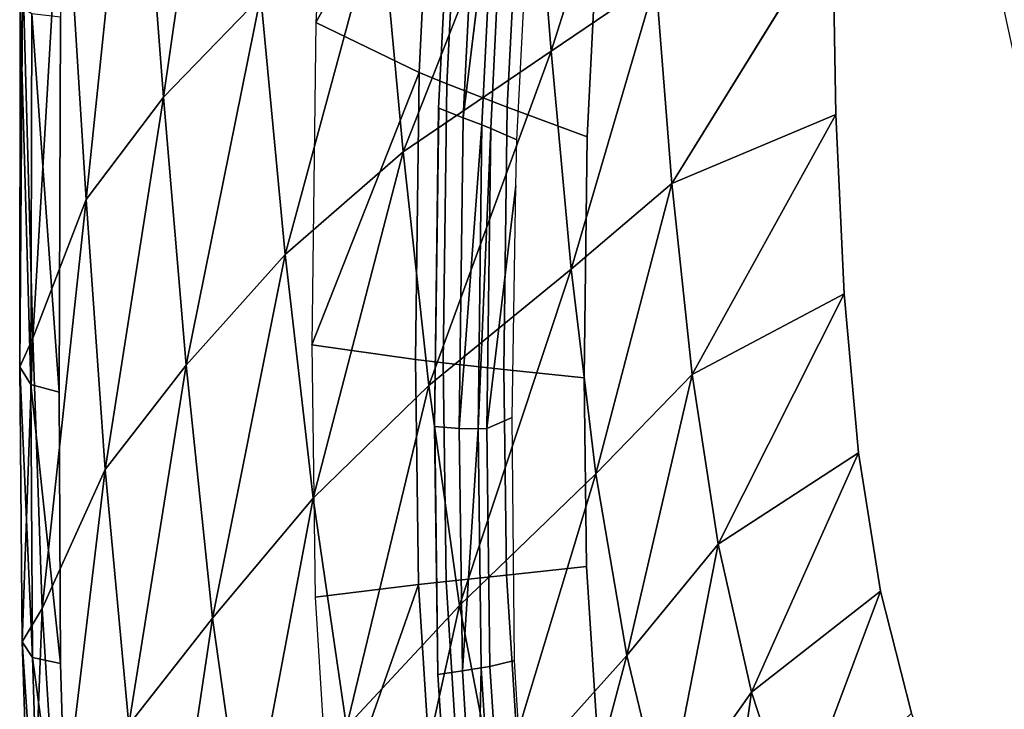
# Model space of a CAD drawing. Extents: x 0 to 0.36, y -0.539 to 0.
# Drawn here: x 0 to 0.12, y -0.355 to -0.27 of the extents above; entities that cross this region are included whole.
import ezdxf

# ---------------------------------------------------------------- set-up
doc = ezdxf.new("R2010")
doc.units = 0
doc.header["$MEASUREMENT"] = 0
for name, color, linetype in [('L0_WWC_820801_0', 7, 'Continuous'), ('L1_WWC_820801_1', 7, 'Continuous'), ('L3_WWC_820801_3', 7, 'Continuous'), ('L4_WWC_820801_4', 7, 'Continuous'), ('L5_WWC_820801_5', 7, 'Continuous')]:
    doc.layers.add(name, color=color, linetype=linetype)

msp = doc.modelspace()

# ---------------------------------------------------------------- linework, layer by layer
at = {"layer": 'L0_WWC_820801_0', "color": 8}
for points, invisible_edges in [([(0.199528, -0.197231, 0.169187), (0.080793, -0.229815, 0.169187), (0.073281, -0.395506, 0.169187), (0.199528, -0.197231, 0.169187)], 15), ([(0.199528, -0.197231, 0.169187), (0.073281, -0.395506, 0.169187), (0.277867, -0.420808, 0.169187), (0.199528, -0.197231, 0.169187)], 15), ([(0.080793, -0.229815, 0.169187), (0.070668, -0.25814, 0.169187), (0.068929, -0.314195, 0.169187), (0.080793, -0.229815, 0.169187)], 15), ([(0.080793, -0.229815, 0.169187), (0.068929, -0.314195, 0.169187), (0.073281, -0.395506, 0.169187), (0.080793, -0.229815, 0.169187)], 15), ([(0.05039, -0.245139, 0.190151), (0.037938, -0.235137, 0.327206), (0.036168, -0.270755, 0.327206), (0.05039, -0.245139, 0.190151)], 8), ([(0.048776, -0.276868, 0.190143), (0.05039, -0.245139, 0.190151), (0.036168, -0.270755, 0.327206), (0.048776, -0.276868, 0.190143)], 8), ([(0.05039, -0.245139, 0.190151), (0.048776, -0.276868, 0.190143), (0.052156, -0.278264, 0.179484), (0.05039, -0.245139, 0.190151)], 12), ([(0.052156, -0.278264, 0.179484), (0.053728, -0.247431, 0.179488), (0.05039, -0.245139, 0.190151), (0.052156, -0.278264, 0.179484)], 12), ([(0.053728, -0.247431, 0.179488), (0.052156, -0.278264, 0.179484), (0.059538, -0.281116, 0.171727), (0.053728, -0.247431, 0.179488)], 12), ([(0.059538, -0.281116, 0.171727), (0.061019, -0.252121, 0.17173), (0.053728, -0.247431, 0.179488), (0.059538, -0.281116, 0.171727)], 12), ([(0.061019, -0.252121, 0.17173), (0.059538, -0.281116, 0.171727), (0.069307, -0.284759, 0.169187), (0.061019, -0.252121, 0.17173)], 12), ([(0.069307, -0.284759, 0.169187), (0.070668, -0.25814, 0.169187), (0.061019, -0.252121, 0.17173), (0.069307, -0.284759, 0.169187)], 12), ([(0.070668, -0.25814, 0.169187), (0.069307, -0.284759, 0.169187), (0.068929, -0.314195, 0.169187), (0.070668, -0.25814, 0.169187)], 12), ([(0.048776, -0.276868, 0.190143), (0.036168, -0.270755, 0.327206), (0.035677, -0.310142, 0.327206), (0.048776, -0.276868, 0.190143)], 8), ([(0.048328, -0.311955, 0.190141), (0.048776, -0.276868, 0.190143), (0.035677, -0.310142, 0.327206), (0.048328, -0.311955, 0.190141)], 8), ([(0.048776, -0.276868, 0.190143), (0.048328, -0.311955, 0.190141), (0.051719, -0.31236, 0.179483), (0.048776, -0.276868, 0.190143)], 12), ([(0.051719, -0.31236, 0.179483), (0.052156, -0.278264, 0.179484), (0.048776, -0.276868, 0.190143), (0.051719, -0.31236, 0.179483)], 12), ([(0.052156, -0.278264, 0.179484), (0.051719, -0.31236, 0.179483), (0.059126, -0.31318, 0.171726), (0.052156, -0.278264, 0.179484)], 12), ([(0.059126, -0.31318, 0.171726), (0.059538, -0.281116, 0.171727), (0.052156, -0.278264, 0.179484), (0.059126, -0.31318, 0.171726)], 12), ([(0.059538, -0.281116, 0.171727), (0.059126, -0.31318, 0.171726), (0.068929, -0.314195, 0.169187), (0.059538, -0.281116, 0.171727)], 12), ([(0.068929, -0.314195, 0.169187), (0.069307, -0.284759, 0.169187), (0.059538, -0.281116, 0.171727), (0.068929, -0.314195, 0.169187)], 12), ([(0.048694, -0.339448, 0.190143), (0.048328, -0.311955, 0.190141), (0.035677, -0.310142, 0.327206), (0.048694, -0.339448, 0.190143)], 12), ([(0.035677, -0.310142, 0.327206), (0.036078, -0.341005, 0.327206), (0.048694, -0.339448, 0.190143), (0.035677, -0.310142, 0.327206)], 12), ([(0.052076, -0.339077, 0.179484), (0.051719, -0.31236, 0.179483), (0.048328, -0.311955, 0.190141), (0.052076, -0.339077, 0.179484)], 12), ([(0.048328, -0.311955, 0.190141), (0.048694, -0.339448, 0.190143), (0.052076, -0.339077, 0.179484), (0.048328, -0.311955, 0.190141)], 12), ([(0.059462, -0.338305, 0.171727), (0.059126, -0.31318, 0.171726), (0.051719, -0.31236, 0.179483), (0.059462, -0.338305, 0.171727)], 12), ([(0.051719, -0.31236, 0.179483), (0.052076, -0.339077, 0.179484), (0.059462, -0.338305, 0.171727), (0.051719, -0.31236, 0.179483)], 12), ([(0.069238, -0.33726, 0.169187), (0.068929, -0.314195, 0.169187), (0.059126, -0.31318, 0.171726), (0.069238, -0.33726, 0.169187)], 12), ([(0.059126, -0.31318, 0.171726), (0.059462, -0.338305, 0.171727), (0.069238, -0.33726, 0.169187), (0.059126, -0.31318, 0.171726)], 12), ([(0.068929, -0.314195, 0.169187), (0.069238, -0.33726, 0.169187), (0.070626, -0.359151, 0.169187), (0.068929, -0.314195, 0.169187)], 12), ([(0.068929, -0.314195, 0.169187), (0.070626, -0.359151, 0.169187), (0.073281, -0.395506, 0.169187), (0.068929, -0.314195, 0.169187)], 15), ([(0.070626, -0.359151, 0.169187), (0.069238, -0.33726, 0.169187), (0.059462, -0.338305, 0.171727), (0.070626, -0.359151, 0.169187)], 12), ([(0.05368, -0.364434, 0.179488), (0.052076, -0.339077, 0.179484), (0.048694, -0.339448, 0.190143), (0.05368, -0.364434, 0.179488)], 12), ([(0.060973, -0.36215, 0.17173), (0.059462, -0.338305, 0.171727), (0.052076, -0.339077, 0.179484), (0.060973, -0.36215, 0.17173)], 12), ([(0.052076, -0.339077, 0.179484), (0.05368, -0.364434, 0.179488), (0.060973, -0.36215, 0.17173), (0.052076, -0.339077, 0.179484)], 12), ([(0.059462, -0.338305, 0.171727), (0.060973, -0.36215, 0.17173), (0.070626, -0.359151, 0.169187), (0.059462, -0.338305, 0.171727)], 12), ([(0.048694, -0.339448, 0.190143), (0.036078, -0.341005, 0.327206), (0.037883, -0.370296, 0.327206), (0.048694, -0.339448, 0.190143)], 8), ([(0.05034, -0.365542, 0.190151), (0.048694, -0.339448, 0.190143), (0.037883, -0.370296, 0.327206), (0.05034, -0.365542, 0.190151)], 8), ([(0.048694, -0.339448, 0.190143), (0.05034, -0.365542, 0.190151), (0.05368, -0.364434, 0.179488), (0.048694, -0.339448, 0.190143)], 12)]:
    msp.add_3dface(points, dxfattribs=dict(at, invisible_edges=invisible_edges))
at = {"layer": 'L1_WWC_820801_1', "color": 8, "invisible_edges": 12}
msp.add_3dface([(0.123625, -0.284885, 0.082474), (0.118999, -0.263593, 0.082474), (0.120528, -0.263593, 0.064582), (0.123625, -0.284885, 0.082474)], dxfattribs=at)
at = {"layer": 'L3_WWC_820801_3', "color": 8}
for points, invisible_edges in [([(0.014979, 0, 0.337206), (0.004977, -0.270102, 0.337206), (0.004808, -0.315924, 0.337206), (0.014979, 0, 0.337206)], 12), ([(0.014979, 0, 0.337206), (0.004808, -0.315924, 0.337206), (0.008129, -0.409619, 0.337206), (0.014979, 0, 0.337206)], 15), ([(0.014979, 0, 0.337206), (0.008129, -0.409619, 0.337206), (0.054038, -0.404566, 0.337206), (0.014979, 0, 0.337206)], 15), ([(0.051164, -0.281221, 0.337206), (0.052857, -0.247142, 0.337206), (0.014979, 0, 0.337206), (0.051164, -0.281221, 0.337206)], 14), ([(0.050678, -0.320138, 0.337206), (0.051164, -0.281221, 0.337206), (0.014979, 0, 0.337206), (0.050678, -0.320138, 0.337206)], 14), ([(0.051072, -0.350446, 0.337206), (0.050678, -0.320138, 0.337206), (0.014979, 0, 0.337206), (0.051072, -0.350446, 0.337206)], 14), ([(0.054038, -0.404566, 0.337206), (0.051072, -0.350446, 0.337206), (0.014979, 0, 0.337206), (0.054038, -0.404566, 0.337206)], 15), ([(0.004808, -0.315924, 0.337206), (0.004965, -0.349116, 0.337206), (0.008129, -0.409619, 0.337206), (0.004808, -0.315924, 0.337206)], 14), ([(0.004965, -0.349116, 0.337206), (0.005941, -0.380383, 0.337206), (0.008129, -0.409619, 0.337206), (0.004965, -0.349116, 0.337206)], 12), ([(0.054038, -0.404566, 0.337206), (0.052862, -0.379484, 0.337206), (0.051072, -0.350446, 0.337206), (0.054038, -0.404566, 0.337206)], 12)]:
    msp.add_3dface(points, dxfattribs=dict(at, invisible_edges=invisible_edges))
at = {"layer": 'L4_WWC_820801_4', "color": 8}
for points, invisible_edges in [([(0.100673, -0.303912, 0.072474), (0.09924, -0.258735, 0.072474), (0.099246, -0.20005, 0.072474), (0.100673, -0.303912, 0.072474)], 15), ([(0.099246, -0.20005, 0.072474), (0.260711, -0.20005, 0.072474), (0.259284, -0.303912, 0.072474), (0.099246, -0.20005, 0.072474)], 15), ([(0.114198, -0.368359, 0.072474), (0.100673, -0.303912, 0.072474), (0.099246, -0.20005, 0.072474), (0.114198, -0.368359, 0.072474)], 15), ([(0.099246, -0.20005, 0.072474), (0.259284, -0.303912, 0.072474), (0.203256, -0.399176, 0.072474), (0.099246, -0.20005, 0.072474)], 15), ([(0.203256, -0.399176, 0.072474), (0.114198, -0.368359, 0.072474), (0.099246, -0.20005, 0.072474), (0.203256, -0.399176, 0.072474)], 15), ([(0.014072, -0.234716, 0.203673), (0.025549, -0.22415, 0.163682), (0.017577, -0.279895, 0.204801), (0.014072, -0.234716, 0.203673)], 8), ([(0.025549, -0.22415, 0.163682), (0.029426, -0.267625, 0.164651), (0.017577, -0.279895, 0.204801), (0.025549, -0.22415, 0.163682)], 8), ([(0.005275, -0.246868, 0.249662), (0.014072, -0.234716, 0.203673), (0.008138, -0.292405, 0.249488), (0.005275, -0.246868, 0.249662)], 8), ([(0.014072, -0.234716, 0.203673), (0.017577, -0.279895, 0.204801), (0.008138, -0.292405, 0.249488), (0.014072, -0.234716, 0.203673)], 8), ([(0.062755, -0.246122, 0.100434), (0.076039, -0.23932, 0.083773), (0.064892, -0.274294, 0.100973), (0.062755, -0.246122, 0.100434)], 8), ([(0.076039, -0.23932, 0.083773), (0.07768, -0.265613, 0.083777), (0.064892, -0.274294, 0.100973), (0.076039, -0.23932, 0.083773)], 8), ([(0.044026, -0.256319, 0.128847), (0.062755, -0.246122, 0.100434), (0.046821, -0.286566, 0.12986), (0.044026, -0.256319, 0.128847)], 8), ([(0.062755, -0.246122, 0.100434), (0.064892, -0.274294, 0.100973), (0.046821, -0.286566, 0.12986), (0.062755, -0.246122, 0.100434)], 8), ([(0.000352, -0.263759, 0.310496), (0.005275, -0.246868, 0.249662), (0.001598, -0.309354, 0.308311), (0.000352, -0.263759, 0.310496)], 8), ([(0.005275, -0.246868, 0.249662), (0.008138, -0.292405, 0.249488), (0.001598, -0.309354, 0.308311), (0.005275, -0.246868, 0.249662)], 8), ([(0.029426, -0.267625, 0.164651), (0.044026, -0.256319, 0.128847), (0.032428, -0.299128, 0.165353), (0.029426, -0.267625, 0.164651)], 8), ([(0.044026, -0.256319, 0.128847), (0.046821, -0.286566, 0.12986), (0.032428, -0.299128, 0.165353), (0.044026, -0.256319, 0.128847)], 8), ([(0.07768, -0.265613, 0.083777), (0.09924, -0.258735, 0.072474), (0.079641, -0.290455, 0.08378), (0.07768, -0.265613, 0.083777)], 8), ([(0.09924, -0.258735, 0.072474), (0.099681, -0.282032, 0.072474), (0.079641, -0.290455, 0.08378), (0.09924, -0.258735, 0.072474)], 8), ([(0.100673, -0.303912, 0.072474), (0.099681, -0.282032, 0.072474), (0.09924, -0.258735, 0.072474), (0.100673, -0.303912, 0.072474)], 12), ([(0.000352, -0.263759, 0.310496), (0.001598, -0.309354, 0.308311), (0, -0.31286, 0.333262), (0.000352, -0.263759, 0.310496)], 8), ([(0.000047, -0.268862, 0.332338), (0.000352, -0.263759, 0.310496), (0, -0.31286, 0.333262), (0.000047, -0.268862, 0.332338)], 8), ([(0.064892, -0.274294, 0.100973), (0.07768, -0.265613, 0.083777), (0.067362, -0.300913, 0.101483), (0.064892, -0.274294, 0.100973)], 8), ([(0.07768, -0.265613, 0.083777), (0.079641, -0.290455, 0.08378), (0.067362, -0.300913, 0.101483), (0.07768, -0.265613, 0.083777)], 8), ([(0.017577, -0.279895, 0.204801), (0.029426, -0.267625, 0.164651), (0.020331, -0.312631, 0.205618), (0.017577, -0.279895, 0.204801)], 8), ([(0.029426, -0.267625, 0.164651), (0.032428, -0.299128, 0.165353), (0.020331, -0.312631, 0.205618), (0.029426, -0.267625, 0.164651)], 8), ([(0.001341, -0.31502, 0.336041), (0.000047, -0.268862, 0.332338), (0, -0.31286, 0.333262), (0.001341, -0.31502, 0.336041)], 8), ([(0.001465, -0.269696, 0.335777), (0.000047, -0.268862, 0.332338), (0.001341, -0.31502, 0.336041), (0.001465, -0.269696, 0.335777)], 8), ([(0.004808, -0.315924, 0.337206), (0.001465, -0.269696, 0.335777), (0.001341, -0.31502, 0.336041), (0.004808, -0.315924, 0.337206)], 8), ([(0.004977, -0.270102, 0.337206), (0.001465, -0.269696, 0.335777), (0.004808, -0.315924, 0.337206), (0.004977, -0.270102, 0.337206)], 8), ([(0.046821, -0.286566, 0.12986), (0.064892, -0.274294, 0.100973), (0.04997, -0.315146, 0.130818), (0.046821, -0.286566, 0.12986)], 8), ([(0.064892, -0.274294, 0.100973), (0.067362, -0.300913, 0.101483), (0.04997, -0.315146, 0.130818), (0.064892, -0.274294, 0.100973)], 8), ([(0.008138, -0.292405, 0.249488), (0.017577, -0.279895, 0.204801), (0.010448, -0.3254, 0.249362), (0.008138, -0.292405, 0.249488)], 8), ([(0.017577, -0.279895, 0.204801), (0.020331, -0.312631, 0.205618), (0.010448, -0.3254, 0.249362), (0.017577, -0.279895, 0.204801)], 8), ([(0.079641, -0.290455, 0.08378), (0.099681, -0.282032, 0.072474), (0.082122, -0.313788, 0.083784), (0.079641, -0.290455, 0.08378)], 8), ([(0.099681, -0.282032, 0.072474), (0.100673, -0.303912, 0.072474), (0.082122, -0.313788, 0.083784), (0.099681, -0.282032, 0.072474)], 8), ([(0.032428, -0.299128, 0.165353), (0.046821, -0.286566, 0.12986), (0.035831, -0.328893, 0.166017), (0.032428, -0.299128, 0.165353)], 8), ([(0.046821, -0.286566, 0.12986), (0.04997, -0.315146, 0.130818), (0.035831, -0.328893, 0.166017), (0.046821, -0.286566, 0.12986)], 8), ([(0.067362, -0.300913, 0.101483), (0.079641, -0.290455, 0.08378), (0.070383, -0.325917, 0.101962), (0.067362, -0.300913, 0.101483)], 8), ([(0.079641, -0.290455, 0.08378), (0.082122, -0.313788, 0.083784), (0.070383, -0.325917, 0.101962), (0.079641, -0.290455, 0.08378)], 8), ([(0.001598, -0.309354, 0.308311), (0.008138, -0.292405, 0.249488), (0.002764, -0.342392, 0.306728), (0.001598, -0.309354, 0.308311)], 8), ([(0.008138, -0.292405, 0.249488), (0.010448, -0.3254, 0.249362), (0.002764, -0.342392, 0.306728), (0.008138, -0.292405, 0.249488)], 8), ([(0.020331, -0.312631, 0.205618), (0.032428, -0.299128, 0.165353), (0.023567, -0.343562, 0.206391), (0.020331, -0.312631, 0.205618)], 8), ([(0.032428, -0.299128, 0.165353), (0.035831, -0.328893, 0.166017), (0.023567, -0.343562, 0.206391), (0.032428, -0.299128, 0.165353)], 8), ([(0.04997, -0.315146, 0.130818), (0.067362, -0.300913, 0.101483), (0.05372, -0.341992, 0.131719), (0.04997, -0.315146, 0.130818)], 8), ([(0.067362, -0.300913, 0.101483), (0.070383, -0.325917, 0.101962), (0.05372, -0.341992, 0.131719), (0.067362, -0.300913, 0.101483)], 8), ([(0.082122, -0.313788, 0.083784), (0.100673, -0.303912, 0.072474), (0.08531, -0.334511, 0.083787), (0.082122, -0.313788, 0.083784)], 8), ([(0.100673, -0.303912, 0.072474), (0.102443, -0.323339, 0.072474), (0.08531, -0.334511, 0.083787), (0.100673, -0.303912, 0.072474)], 8), ([(0.105138, -0.340271, 0.072474), (0.102443, -0.323339, 0.072474), (0.100673, -0.303912, 0.072474), (0.105138, -0.340271, 0.072474)], 12), ([(0.114198, -0.368359, 0.072474), (0.105138, -0.340271, 0.072474), (0.100673, -0.303912, 0.072474), (0.114198, -0.368359, 0.072474)], 15), ([(0, -0.31286, 0.333262), (0.001598, -0.309354, 0.308311), (0.000293, -0.346461, 0.333039), (0, -0.31286, 0.333262)], 8), ([(0.001598, -0.309354, 0.308311), (0.002764, -0.342392, 0.306728), (0.000293, -0.346461, 0.333039), (0.001598, -0.309354, 0.308311)], 8), ([(0.010448, -0.3254, 0.249362), (0.020331, -0.312631, 0.205618), (0.013329, -0.356576, 0.249242), (0.010448, -0.3254, 0.249362)], 8), ([(0.020331, -0.312631, 0.205618), (0.023567, -0.343562, 0.206391), (0.013329, -0.356576, 0.249242), (0.020331, -0.312631, 0.205618)], 8), ([(0.001341, -0.31502, 0.336041), (0, -0.31286, 0.333262), (0.001551, -0.348362, 0.335966), (0.001341, -0.31502, 0.336041)], 8), ([(0.001551, -0.348362, 0.335966), (0, -0.31286, 0.333262), (0.000293, -0.346461, 0.333039), (0.001551, -0.348362, 0.335966)], 8), ([(0.070383, -0.325917, 0.101962), (0.082122, -0.313788, 0.083784), (0.074147, -0.348127, 0.10239), (0.070383, -0.325917, 0.101962)], 8), ([(0.082122, -0.313788, 0.083784), (0.08531, -0.334511, 0.083787), (0.074147, -0.348127, 0.10239), (0.082122, -0.313788, 0.083784)], 8), ([(0.004808, -0.315924, 0.337206), (0.001341, -0.31502, 0.336041), (0.004965, -0.349116, 0.337206), (0.004808, -0.315924, 0.337206)], 8), ([(0.004965, -0.349116, 0.337206), (0.001341, -0.31502, 0.336041), (0.001551, -0.348362, 0.335966), (0.004965, -0.349116, 0.337206)], 8), ([(0.035831, -0.328893, 0.166017), (0.04997, -0.315146, 0.130818), (0.03991, -0.356853, 0.166641), (0.035831, -0.328893, 0.166017)], 8), ([(0.04997, -0.315146, 0.130818), (0.05372, -0.341992, 0.131719), (0.03991, -0.356853, 0.166641), (0.04997, -0.315146, 0.130818)], 8), ([(0.08531, -0.334511, 0.083787), (0.102443, -0.323339, 0.072474), (0.089372, -0.352582, 0.08379), (0.08531, -0.334511, 0.083787)], 8), ([(0.102443, -0.323339, 0.072474), (0.105138, -0.340271, 0.072474), (0.089372, -0.352582, 0.08379), (0.102443, -0.323339, 0.072474)], 8), ([(0.002764, -0.342392, 0.306728), (0.010448, -0.3254, 0.249362), (0.004645, -0.373607, 0.305231), (0.002764, -0.342392, 0.306728)], 8), ([(0.010448, -0.3254, 0.249362), (0.013329, -0.356576, 0.249242), (0.004645, -0.373607, 0.305231), (0.010448, -0.3254, 0.249362)], 8), ([(0.05372, -0.341992, 0.131719), (0.070383, -0.325917, 0.101962), (0.058271, -0.365843, 0.132524), (0.05372, -0.341992, 0.131719)], 8), ([(0.070383, -0.325917, 0.101962), (0.074147, -0.348127, 0.10239), (0.058271, -0.365843, 0.132524), (0.070383, -0.325917, 0.101962)], 8), ([(0.023567, -0.343562, 0.206391), (0.035831, -0.328893, 0.166017), (0.027591, -0.372617, 0.207118), (0.023567, -0.343562, 0.206391)], 8), ([(0.035831, -0.328893, 0.166017), (0.03991, -0.356853, 0.166641), (0.027591, -0.372617, 0.207118), (0.035831, -0.328893, 0.166017)], 8), ([(0.074147, -0.348127, 0.10239), (0.08531, -0.334511, 0.083787), (0.078839, -0.36751, 0.102769), (0.074147, -0.348127, 0.10239)], 8), ([(0.08531, -0.334511, 0.083787), (0.089372, -0.352582, 0.08379), (0.078839, -0.36751, 0.102769), (0.08531, -0.334511, 0.083787)], 8), ([(0.089372, -0.352582, 0.08379), (0.105138, -0.340271, 0.072474), (0.094541, -0.368507, 0.083792), (0.089372, -0.352582, 0.08379)], 8), ([(0.105138, -0.340271, 0.072474), (0.108926, -0.355172, 0.072474), (0.094541, -0.368507, 0.083792), (0.105138, -0.340271, 0.072474)], 8), ([(0.114198, -0.368359, 0.072474), (0.108926, -0.355172, 0.072474), (0.105138, -0.340271, 0.072474), (0.114198, -0.368359, 0.072474)], 12), ([(0.000293, -0.346461, 0.333039), (0.002764, -0.342392, 0.306728), (0.001344, -0.378007, 0.332979), (0.000293, -0.346461, 0.333039)], 8), ([(0.002764, -0.342392, 0.306728), (0.004645, -0.373607, 0.305231), (0.001344, -0.378007, 0.332979), (0.002764, -0.342392, 0.306728)], 8), ([(0.03991, -0.356853, 0.166641), (0.05372, -0.341992, 0.131719), (0.044896, -0.381695, 0.167199), (0.03991, -0.356853, 0.166641)], 8), ([(0.05372, -0.341992, 0.131719), (0.058271, -0.365843, 0.132524), (0.044896, -0.381695, 0.167199), (0.05372, -0.341992, 0.131719)], 8), ([(0.013329, -0.356576, 0.249242), (0.023567, -0.343562, 0.206391), (0.017118, -0.385859, 0.24913), (0.013329, -0.356576, 0.249242)], 8), ([(0.023567, -0.343562, 0.206391), (0.027591, -0.372617, 0.207118), (0.017118, -0.385859, 0.24913), (0.023567, -0.343562, 0.206391)], 8), ([(0.001551, -0.348362, 0.335966), (0.000293, -0.346461, 0.333039), (0.002563, -0.379777, 0.335939), (0.001551, -0.348362, 0.335966)], 8), ([(0.002563, -0.379777, 0.335939), (0.000293, -0.346461, 0.333039), (0.001344, -0.378007, 0.332979), (0.002563, -0.379777, 0.335939)], 8), ([(0.004965, -0.349116, 0.337206), (0.001551, -0.348362, 0.335966), (0.005941, -0.380383, 0.337206), (0.004965, -0.349116, 0.337206)], 8), ([(0.005941, -0.380383, 0.337206), (0.001551, -0.348362, 0.335966), (0.002563, -0.379777, 0.335939), (0.005941, -0.380383, 0.337206)], 8), ([(0.058271, -0.365843, 0.132524), (0.074147, -0.348127, 0.10239), (0.063835, -0.386667, 0.133238), (0.058271, -0.365843, 0.132524)], 8), ([(0.074147, -0.348127, 0.10239), (0.078839, -0.36751, 0.102769), (0.063835, -0.386667, 0.133238), (0.074147, -0.348127, 0.10239)], 8), ([(0.078839, -0.36751, 0.102769), (0.089372, -0.352582, 0.08379), (0.084724, -0.384612, 0.103115), (0.078839, -0.36751, 0.102769)], 8), ([(0.089372, -0.352582, 0.08379), (0.094541, -0.368507, 0.083792), (0.084724, -0.384612, 0.103115), (0.089372, -0.352582, 0.08379)], 8)]:
    msp.add_3dface(points, dxfattribs=dict(at, invisible_edges=invisible_edges))
at = {"layer": 'L5_WWC_820801_5', "color": 8}
for points, invisible_edges in [([(0.052869, -0.247149, 0.337206), (0.051164, -0.281221, 0.337206), (0.051178, -0.281226, 0.337206), (0.052869, -0.247149, 0.337206)], 12), ([(0.055807, -0.249086, 0.336332), (0.052869, -0.247149, 0.337206), (0.051178, -0.281226, 0.337206), (0.055807, -0.249086, 0.336332)], 14), ([(0.051178, -0.281226, 0.337206), (0.054152, -0.282404, 0.336323), (0.055807, -0.249086, 0.336332), (0.051178, -0.281226, 0.337206)], 12), ([(0.055807, -0.249086, 0.336332), (0.054152, -0.282404, 0.336323), (0.058077, -0.250505, 0.333893), (0.055807, -0.249086, 0.336332)], 8), ([(0.058077, -0.250505, 0.333893), (0.054152, -0.282404, 0.336323), (0.056444, -0.283294, 0.333866), (0.058077, -0.250505, 0.333893)], 8), ([(0.059148, -0.251117, 0.330426), (0.058077, -0.250505, 0.333893), (0.056444, -0.283294, 0.333866), (0.059148, -0.251117, 0.330426)], 12), ([(0.056444, -0.283294, 0.333866), (0.057529, -0.283732, 0.33038), (0.059148, -0.251117, 0.330426), (0.056444, -0.283294, 0.333866)], 12), ([(0.06242, -0.252287, 0.297084), (0.059148, -0.251117, 0.330426), (0.057529, -0.283732, 0.33038), (0.06242, -0.252287, 0.297084)], 12), ([(0.057529, -0.283732, 0.33038), (0.060699, -0.285106, 0.297916), (0.06242, -0.252287, 0.297084), (0.057529, -0.283732, 0.33038)], 12), ([(0.051178, -0.281226, 0.337206), (0.050678, -0.320138, 0.337206), (0.050689, -0.320139, 0.337206), (0.051178, -0.281226, 0.337206)], 12), ([(0.054152, -0.282404, 0.336323), (0.051178, -0.281226, 0.337206), (0.050689, -0.320139, 0.337206), (0.054152, -0.282404, 0.336323)], 14), ([(0.050689, -0.320139, 0.337206), (0.053677, -0.320371, 0.336315), (0.054152, -0.282404, 0.336323), (0.050689, -0.320139, 0.337206)], 12), ([(0.054152, -0.282404, 0.336323), (0.053677, -0.320371, 0.336315), (0.056444, -0.283294, 0.333866), (0.054152, -0.282404, 0.336323)], 8), ([(0.056444, -0.283294, 0.333866), (0.053677, -0.320371, 0.336315), (0.055975, -0.32044, 0.333834), (0.056444, -0.283294, 0.333866)], 8), ([(0.056444, -0.283294, 0.333866), (0.055975, -0.32044, 0.333834), (0.057529, -0.283732, 0.33038), (0.056444, -0.283294, 0.333866)], 8), ([(0.057529, -0.283732, 0.33038), (0.055975, -0.32044, 0.333834), (0.057058, -0.320369, 0.330326), (0.057529, -0.283732, 0.33038)], 8), ([(0.057529, -0.283732, 0.33038), (0.057058, -0.320369, 0.330326), (0.060612, -0.290724, 0.298058), (0.057529, -0.283732, 0.33038)], 12), ([(0.060612, -0.290724, 0.298058), (0.060699, -0.285106, 0.297916), (0.057529, -0.283732, 0.33038), (0.060612, -0.290724, 0.298058)], 12), ([(0.060612, -0.290724, 0.298058), (0.057058, -0.320369, 0.330326), (0.060134, -0.319058, 0.298776), (0.060612, -0.290724, 0.298058)], 8), ([(0.060134, -0.319058, 0.298776), (0.057058, -0.320369, 0.330326), (0.057436, -0.349454, 0.330284), (0.060134, -0.319058, 0.298776)], 12), ([(0.057436, -0.349454, 0.330284), (0.060446, -0.348745, 0.299528), (0.060134, -0.319058, 0.298776), (0.057436, -0.349454, 0.330284)], 12), ([(0.050689, -0.320139, 0.337206), (0.051072, -0.350446, 0.337206), (0.054062, -0.350013, 0.336308), (0.050689, -0.320139, 0.337206)], 12), ([(0.054062, -0.350013, 0.336308), (0.053677, -0.320371, 0.336315), (0.050689, -0.320139, 0.337206), (0.054062, -0.350013, 0.336308)], 12), ([(0.053677, -0.320371, 0.336315), (0.054062, -0.350013, 0.336308), (0.055975, -0.32044, 0.333834), (0.053677, -0.320371, 0.336315)], 8), ([(0.055975, -0.32044, 0.333834), (0.054062, -0.350013, 0.336308), (0.056356, -0.349641, 0.333813), (0.055975, -0.32044, 0.333834)], 8), ([(0.057058, -0.320369, 0.330326), (0.055975, -0.32044, 0.333834), (0.056356, -0.349641, 0.333813), (0.057058, -0.320369, 0.330326)], 12), ([(0.056356, -0.349641, 0.333813), (0.057436, -0.349454, 0.330284), (0.057058, -0.320369, 0.330326), (0.056356, -0.349641, 0.333813)], 12), ([(0.054062, -0.350013, 0.336308), (0.055815, -0.378415, 0.336301), (0.056356, -0.349641, 0.333813), (0.054062, -0.350013, 0.336308)], 8), ([(0.056356, -0.349641, 0.333813), (0.055815, -0.378415, 0.336301), (0.058081, -0.377632, 0.33379), (0.056356, -0.349641, 0.333813)], 8), ([(0.057436, -0.349454, 0.330284), (0.056356, -0.349641, 0.333813), (0.058081, -0.377632, 0.33379), (0.057436, -0.349454, 0.330284)], 12), ([(0.06077, -0.354219, 0.299667), (0.060446, -0.348745, 0.299528), (0.057436, -0.349454, 0.330284), (0.06077, -0.354219, 0.299667)], 12), ([(0.057436, -0.349454, 0.330284), (0.059159, -0.377348, 0.330245), (0.062142, -0.377311, 0.300252), (0.057436, -0.349454, 0.330284)], 12), ([(0.057436, -0.349454, 0.330284), (0.062142, -0.377311, 0.300252), (0.06077, -0.354219, 0.299667), (0.057436, -0.349454, 0.330284)], 13), ([(0.058081, -0.377632, 0.33379), (0.059159, -0.377348, 0.330245), (0.057436, -0.349454, 0.330284), (0.058081, -0.377632, 0.33379)], 12), ([(0.054062, -0.350013, 0.336308), (0.051072, -0.350446, 0.337206), (0.052862, -0.379484, 0.337206), (0.054062, -0.350013, 0.336308)], 12), ([(0.055815, -0.378415, 0.336301), (0.054062, -0.350013, 0.336308), (0.052862, -0.379484, 0.337206), (0.055815, -0.378415, 0.336301)], 14)]:
    msp.add_3dface(points, dxfattribs=dict(at, invisible_edges=invisible_edges))

doc.saveas('drawing.dxf')
